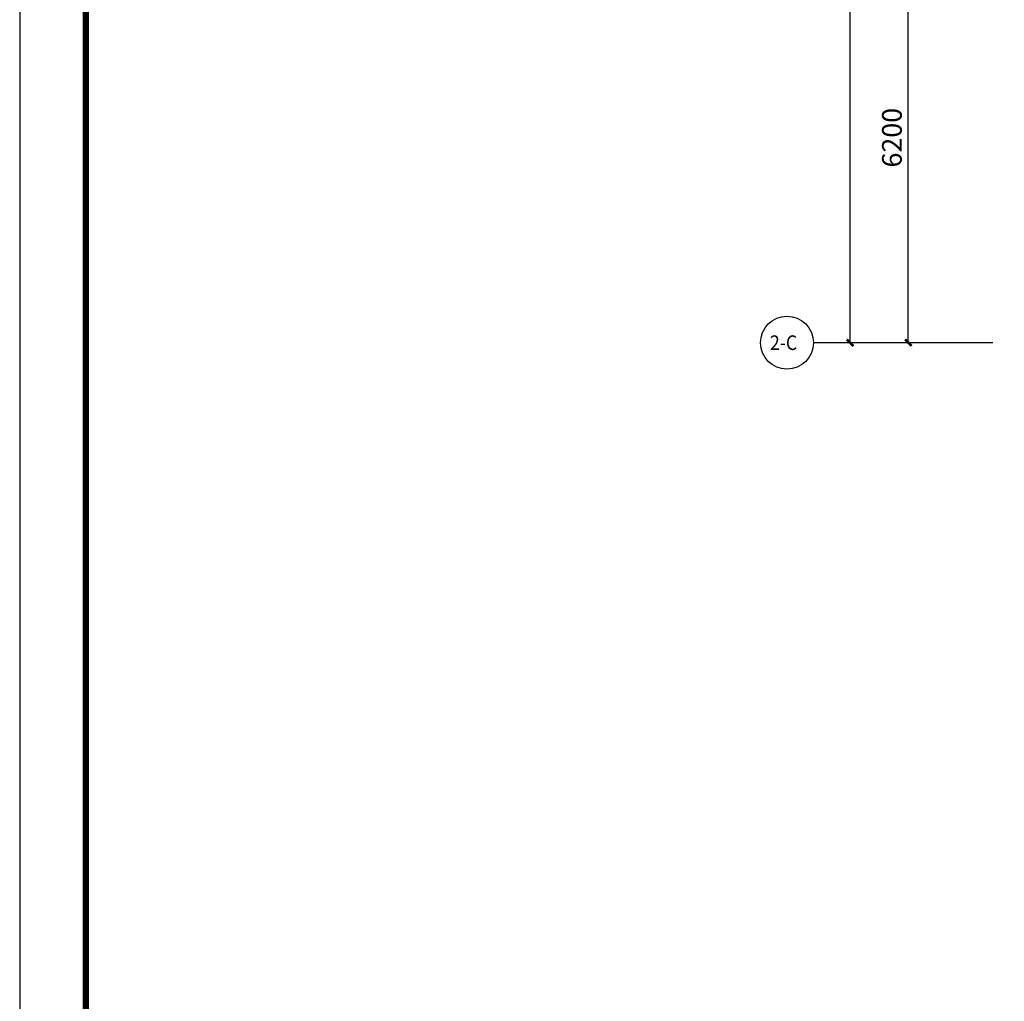
# Model space of a CAD drawing. Extents: x 1083416 to 1702742, y -180300 to 280636.
# Drawn here: x 1320647 to 1335531, y 50177 to 65019 of the extents above; entities that cross this region are included whole.
import ezdxf
from ezdxf.enums import TextEntityAlignment as Align

# ---------------------------------------------------------------- set-up
doc = ezdxf.new("R2010")
doc.units = 0
doc.header["$LTSCALE"] = 1000
doc.layers.get('0').update_dxf_attribs({"linetype": 'CONTINUOUS'})
doc.layers.get('Defpoints').update_dxf_attribs({"linetype": 'CONTINUOUS'})
for name, color, linetype in [('AXIS', 3, 'CONTINUOUS'), ('AXIS_TEXT', 7, 'CONTINUOUS'), ('PUB_DIM', 3, 'CONTINUOUS'), ('PUB_TITLE', 7, 'CONTINUOUS')]:
    doc.layers.add(name, color=color, linetype=linetype)
doc.styles.add('_TCH_AXIS', font='txt', dxfattribs={"width": 0.8})
doc.styles.add('_TCH_DIM_T3', font='SIMPLEX', dxfattribs={"width": 0.705882, "bigfont": 'GBCBIG'})
doc.styles.add('COMPLEX', font='COMPLEX')
doc.dimstyles.new('_TCH_ARCH&&100', dxfattribs={"dimtxt": 297.5, "dimasz": 100, "dimexe": 250, "dimexo": 300, "dimgap": 100, "dimtad": 1, "dimdec": 0, "dimzin": 0, "dimdsep": 46, "dimtxsty": '_TCH_DIM_T3', "dimblk": 'ARCHTICK', "dimcen": 0.09, "dimclrt": 7, "dimazin": 2, "dimtfac": 1, "dimtdec": 0, "dimtix": 1, "dimtmove": 2, "dimatfit": 3, "dimfxl": 1, "dimtolj": 1, "dimtzin": 0, "dimarcsym": 0})

# ---------------------------------------------------------------- blocks, each defined once
blk = doc.blocks.new('图框A1')
at = {"layer": 'PUB_TITLE', "linetype": 'ByBlock'}
blk.add_lwpolyline([(-84100, -201), (0, -201), (0, 59199), (-84100, 59199)], close=True, dxfattribs=at)
at = {"layer": 'PUB_TITLE', "linetype": 'ByBlock', "const_width": 100}
blk.add_lwpolyline([(-81600, 799), (-1000, 799), (-1000, 58199), (-81600, 58199)], close=True, dxfattribs=at)
blk = doc.blocks.new('_ArchTick')
at = {"color": 0, "linetype": 'ByBlock', "const_width": 0.4}
blk.add_lwpolyline([(-0.5, -0.5), (0.5, 0.5)], dxfattribs=at)
blk = doc.blocks.new('*D179')
at = {"layer": 'Defpoints', "color": 0, "transparency": 16777216}
for p in [(-17532, 47492), (-15372, 47492), (-15372, 4492)]:
    blk.add_point(p, dxfattribs=at)
at = {"layer": 'PUB_DIM', "color": 0, "lineweight": -2, "transparency": 16777216}
for p, q in [((-15672, 47492), (-17782, 47492)), ((-17532, 4492), (-17532, 47492)), ((-15672, 4492), (-17782, 4492))]:
    blk.add_line(p, q, dxfattribs=at)
at = {"layer": 'PUB_DIM', "color": 0, "lineweight": -2, "transparency": 16777216, "xscale": 100, "yscale": 100, "zscale": 100}
for p, rotation in [((-17532, 47492), 90), ((-17532, 4492), 270)]:
    blk.add_blockref('_ArchTick', p, dxfattribs=dict(at, rotation=rotation))
at = {"layer": 'PUB_DIM', "color": 7, "transparency": 16777216, "insert": (-17781, 25992), "char_height": 297.5, "attachment_point": 5, "rotation": 90, "style": '_TCH_DIM_T3'}
blk.add_mtext('\\A1;43000', dxfattribs=at)
blk = doc.blocks.new('*D180')
at = {"layer": 'Defpoints', "color": 0, "transparency": 16777216}
for p in [(-16652, 10692), (-15372, 10692), (-15372, 4492)]:
    blk.add_point(p, dxfattribs=at)
at = {"layer": 'PUB_DIM', "color": 0, "lineweight": -2, "transparency": 16777216}
for p, q in [((-15672, 10692), (-16902, 10692)), ((-16652, 4492), (-16652, 10692)), ((-15672, 4492), (-16902, 4492))]:
    blk.add_line(p, q, dxfattribs=at)
at = {"layer": 'PUB_DIM', "color": 0, "lineweight": -2, "transparency": 16777216, "xscale": 100, "yscale": 100, "zscale": 100}
for p, rotation in [((-16652, 10692), 90), ((-16652, 4492), 270)]:
    blk.add_blockref('_ArchTick', p, dxfattribs=dict(at, rotation=rotation))
at = {"layer": 'PUB_DIM', "color": 7, "transparency": 16777216, "insert": (-16900, 7592), "char_height": 297.5, "attachment_point": 5, "rotation": 90, "style": '_TCH_DIM_T3'}
blk.add_mtext('\\A1;6200', dxfattribs=at)
blk = doc.blocks.new('_AXISO')
blk.add_circle((0, 0), 0.5)
at = {"layer": 'AXIS_TEXT', "style": 'COMPLEX', "width": 1.041667}
blk.add_attdef('A', text='', height=0.56, dxfattribs=at).set_placement((-0.25, -0.28), (0.25, -0.28), align=Align.FIT)
blk = doc.blocks.new('sdhgdfrjh')
at = {"layer": 'AXIS'}
blk.add_line((-15371.9, 4492.3), (-18086.3, 4492.3), dxfattribs=at)
ref = blk.add_blockref('_AXISO', (-18486.3, 4492.3), dxfattribs=dict(at, xscale=800, yscale=800, zscale=800))
ref.add_attrib('A', '2-C', dxfattribs={"layer": 'AXIS_TEXT', "height": 221.36, "style": '_TCH_AXIS', "width": 0.64}).set_placement((-18743.5, 4381.7), (-18332, 4381.7), align=Align.FIT)
at = {"layer": 'PUB_DIM'}
for p2, distance, picture, middle in [((-15371.9, 47492.3), 2160.5, '*D179', (-17781.1, 25992.3)), ((-15371.9, 10692.3), 1279.7, '*D180', (-16900.3, 7592.3))]:
    dim = blk.add_aligned_dim(p1=(-15371.9, 4492.3), p2=p2, distance=distance, dimstyle='_TCH_ARCH&&100', dxfattribs=at)
    dim.commit()
    dim.dimension.update_dxf_attribs({"geometry": picture, "text_midpoint": middle})

msp = doc.modelspace()

# ---------------------------------------------------------------- block references
at = {"linetype": 'ByBlock', "rotation": 270}
msp.add_blockref('图框A1', (1320848, 35335), dxfattribs=at)
msp.add_blockref('sdhgdfrjh', (1350732, 55643))

doc.saveas('drawing.dxf')
